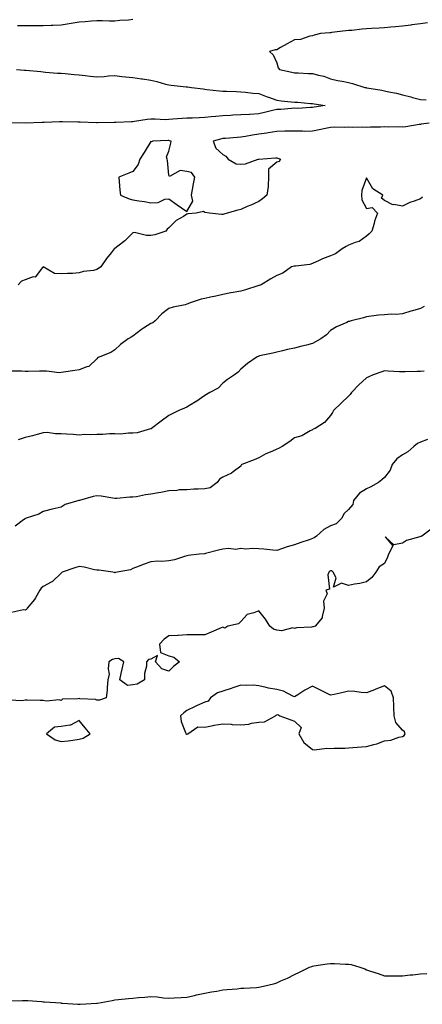
# Model space of a CAD drawing. Units: inches. Extents: x 894563 to 897203, y 7363898 to 7366538.
# Drawn here: x 895745 to 895969, y 7364361 to 7364910 of the extents above; entities that cross this region are included whole.
import ezdxf

# ---------------------------------------------------------------- set-up
doc = ezdxf.new("R2010")
doc.units = ezdxf.units.IN
doc.header["$MEASUREMENT"] = 0
doc.layers.add('Contour_89457363', color=7, linetype='Continuous', true_color=0x9d5b48)

msp = doc.modelspace()

# ---------------------------------------------------------------- linework, layer by layer
at = {"layer": 'Contour_89457363'}
for points in [[(895808.05, 7364909.66, 3394), (895805.58, 7364909.45, 3394), (895800.85, 7364909.12, 3394), (895798.05, 7364908.88, 3394), (895794.95, 7364908.82, 3394), (895790.92, 7364909.05, 3394), (895788.05, 7364908.99, 3394), (895784.91, 7364908.78, 3394), (895781.49, 7364908.48, 3394), (895778.05, 7364908.25, 3394), (895773.67, 7364907.54, 3394), (895772.61, 7364907.36, 3394), (895768.05, 7364906.64, 3394), (895763.52, 7364906.45, 3394), (895762.57, 7364906.44, 3394), (895758.05, 7364906.26, 3394), (895753.7, 7364906.27, 3394), (895752.42, 7364906.3, 3394), (895748.05, 7364906.3, 3394), (895743.84, 7364906.13, 3394)], [(895972.04, 7364907.93, 3395), (895968.05, 7364907.32, 3395), (895963.26, 7364906.71, 3395), (895962.78, 7364906.65, 3395), (895958.05, 7364906.05, 3395), (895954.23, 7364905.74, 3395), (895951.55, 7364905.42, 3395), (895948.05, 7364905.11, 3395), (895945.07, 7364904.9, 3395), (895940.78, 7364904.65, 3395), (895938.05, 7364904.46, 3395), (895935.64, 7364904.33, 3395), (895929.8, 7364903.67, 3395), (895928.05, 7364903.57, 3395), (895926.53, 7364903.44, 3395), (895918.56, 7364902.43, 3395), (895918.05, 7364902.39, 3395), (895917.63, 7364902.34, 3395), (895912.51, 7364901.92, 3395), (895908.93, 7364901.04, 3395), (895908.05, 7364900.57, 3395), (895906.5, 7364900.37, 3395), (895901.36, 7364898.61, 3395), (895898.05, 7364898.37, 3395), (895893.84, 7364896.13, 3395), (895890.23, 7364894.1, 3395), (895888.05, 7364892.89, 3395), (895887.15, 7364892.82, 3395), (895883.99, 7364891.92, 3395), (895886.17, 7364890.05, 3395), (895888.05, 7364885.68, 3395), (895888.97, 7364882.84, 3395), (895889.54, 7364881.92, 3395), (895896.55, 7364880.42, 3395), (895898.05, 7364880.03, 3395), (895899.93, 7364880.04, 3395), (895905.72, 7364879.59, 3395), (895908.05, 7364879.59, 3395), (895911.3, 7364878.67, 3395), (895914.33, 7364878.2, 3395), (895918.05, 7364876.67, 3395), (895921.95, 7364875.82, 3395), (895924.58, 7364875.39, 3395), (895928.05, 7364874.71, 3395), (895930.17, 7364874.04, 3395), (895937.09, 7364871.92, 3395), (895937.91, 7364871.78, 3395), (895938.05, 7364871.76, 3395), (895938.25, 7364871.72, 3395), (895946.49, 7364870.36, 3395), (895948.05, 7364870.06, 3395), (895950.46, 7364869.51, 3395), (895954.82, 7364868.69, 3395), (895958.05, 7364867.85, 3395), (895962.74, 7364866.61, 3395), (895963.63, 7364866.34, 3395), (895968.05, 7364865.11, 3395), (895971.15, 7364865.02, 3395)], [(895743.28, 7364881.92, 3394), (895747.65, 7364881.52, 3394), (895748.05, 7364881.49, 3394), (895748.52, 7364881.45, 3394), (895756.83, 7364880.7, 3394), (895758.05, 7364880.6, 3394), (895759.48, 7364880.49, 3394), (895766.06, 7364879.93, 3394), (895768.05, 7364879.77, 3394), (895770.4, 7364879.57, 3394), (895775.28, 7364879.15, 3394), (895778.05, 7364878.91, 3394), (895781.48, 7364878.49, 3394), (895784.33, 7364878.2, 3394), (895788.05, 7364877.73, 3394), (895792.02, 7364877.95, 3394), (895794.4, 7364878.28, 3394), (895798.05, 7364878.51, 3394), (895801.89, 7364878.08, 3394), (895803.96, 7364877.83, 3394), (895808.05, 7364877.38, 3394), (895812.85, 7364876.72, 3394), (895813.31, 7364876.66, 3394), (895818.05, 7364876.03, 3394), (895821.39, 7364875.26, 3394), (895826.2, 7364873.77, 3394), (895828.05, 7364873.29, 3394), (895829.27, 7364873.14, 3394), (895837.65, 7364872.32, 3394), (895838.05, 7364872.28, 3394), (895838.36, 7364872.23, 3394), (895840.72, 7364871.92, 3394), (895847.17, 7364871.04, 3394), (895848.05, 7364870.94, 3394), (895849.13, 7364870.84, 3394), (895856.18, 7364870.05, 3394), (895858.05, 7364869.88, 3394), (895860.18, 7364869.79, 3394), (895865.7, 7364869.57, 3394), (895868.05, 7364869.47, 3394), (895870.73, 7364869.24, 3394), (895874.84, 7364868.71, 3394), (895878.05, 7364868.45, 3394), (895882.82, 7364866.69, 3394), (895883.51, 7364866.46, 3394), (895888.05, 7364864.89, 3394), (895890.61, 7364864.48, 3394), (895896.05, 7364863.92, 3394), (895898.05, 7364863.64, 3394), (895899.75, 7364863.62, 3394), (895906.93, 7364863.04, 3394), (895908.05, 7364863.03, 3394), (895908.92, 7364862.79, 3394), (895915.07, 7364861.92, 3394), (895908.99, 7364860.98, 3394), (895908.05, 7364860.67, 3394), (895906.89, 7364860.76, 3394), (895899.8, 7364860.17, 3394), (895898.05, 7364860.27, 3394), (895896.31, 7364860.18, 3394), (895890.33, 7364859.64, 3394), (895888.05, 7364859.54, 3394), (895884.91, 7364858.78, 3394), (895881.93, 7364858.04, 3394), (895878.05, 7364857.13, 3394), (895873.1, 7364856.87, 3394), (895872.99, 7364856.86, 3394), (895868.05, 7364856.6, 3394), (895863.59, 7364856.38, 3394), (895862.42, 7364856.3, 3394), (895858.05, 7364856.07, 3394), (895854.22, 7364855.75, 3394), (895851.59, 7364855.46, 3394), (895848.05, 7364855.15, 3394), (895844.98, 7364854.99, 3394), (895840.99, 7364854.86, 3394), (895838.05, 7364854.71, 3394), (895835.44, 7364854.53, 3394), (895830.32, 7364854.19, 3394), (895828.05, 7364854.04, 3394), (895826.05, 7364853.92, 3394), (895820.39, 7364854.26, 3394), (895818.05, 7364854.15, 3394), (895816.01, 7364853.96, 3394), (895809.01, 7364852.88, 3394), (895808.05, 7364852.78, 3394), (895807.23, 7364852.74, 3394), (895798.46, 7364852.33, 3394), (895798.05, 7364852.31, 3394), (895797.67, 7364852.3, 3394), (895788.31, 7364852.18, 3394), (895788.05, 7364852.18, 3394), (895787.79, 7364852.18, 3394), (895778.75, 7364852.62, 3394), (895778.05, 7364852.62, 3394), (895777.34, 7364852.63, 3394), (895768.92, 7364852.79, 3394), (895768.05, 7364852.79, 3394), (895767.21, 7364852.76, 3394), (895758.57, 7364852.44, 3394), (895758.05, 7364852.42, 3394), (895757.57, 7364852.4, 3394), (895748.05, 7364851.92, 3394), (895738.26, 7364852.13, 3394)], [(895972.85, 7364851.92, 3395), (895968.53, 7364851.44, 3395), (895968.05, 7364851.32, 3395), (895967.37, 7364851.24, 3395), (895959.93, 7364850.04, 3395), (895958.05, 7364849.85, 3395), (895956.06, 7364849.93, 3395), (895950.15, 7364849.82, 3395), (895948.05, 7364849.89, 3395), (895945.91, 7364849.78, 3395), (895940.24, 7364849.73, 3395), (895938.05, 7364849.61, 3395), (895935.82, 7364849.69, 3395), (895930.3, 7364849.67, 3395), (895928.05, 7364849.74, 3395), (895925.78, 7364849.65, 3395), (895920.26, 7364849.71, 3395), (895918.05, 7364849.61, 3395), (895915.15, 7364849.02, 3395), (895911.76, 7364848.21, 3395), (895908.05, 7364847.51, 3395), (895903.57, 7364847.44, 3395), (895902.35, 7364847.62, 3395), (895898.05, 7364847.53, 3395), (895893.6, 7364847.47, 3395), (895892.51, 7364847.46, 3395), (895888.05, 7364847.39, 3395), (895883.38, 7364846.59, 3395), (895882.64, 7364846.51, 3395), (895878.05, 7364845.81, 3395), (895874.62, 7364845.35, 3395), (895870.65, 7364844.52, 3395), (895868.05, 7364844.12, 3395), (895866, 7364843.97, 3395), (895859.66, 7364843.53, 3395), (895858.05, 7364843.42, 3395), (895856.8, 7364843.17, 3395), (895852.76, 7364841.92, 3395), (895854.22, 7364838.09, 3395), (895858.05, 7364834.61, 3395), (895859.7, 7364833.57, 3395), (895860.99, 7364831.92, 3395), (895865.52, 7364829.39, 3395), (895868.05, 7364829.18, 3395), (895870.67, 7364829.3, 3395), (895877.69, 7364831.92, 3395), (895877.93, 7364832.04, 3395), (895878.05, 7364832.03, 3395), (895878.15, 7364832.02, 3395), (895887.31, 7364832.66, 3395), (895888.05, 7364832.62, 3395), (895888.64, 7364832.51, 3395), (895890.13, 7364831.92, 3395), (895889.41, 7364830.56, 3395), (895888.05, 7364830.26, 3395), (895883.56, 7364826.41, 3395), (895883.57, 7364821.92, 3395), (895883.23, 7364817.1, 3395), (895883.33, 7364816.64, 3395), (895882.66, 7364811.92, 3395), (895880.19, 7364809.78, 3395), (895878.05, 7364808.45, 3395), (895873.65, 7364806.32, 3395), (895871.69, 7364805.56, 3395), (895868.05, 7364804.01, 3395), (895866.41, 7364803.56, 3395), (895860.44, 7364801.92, 3395), (895858.68, 7364801.29, 3395), (895858.05, 7364801.2, 3395), (895857.26, 7364801.13, 3395), (895850.65, 7364801.92, 3395), (895848.29, 7364802.16, 3395), (895848.05, 7364802.23, 3395), (895847.25, 7364802.72, 3395), (895843.23, 7364801.92, 3395), (895838.52, 7364801.45, 3395), (895838.05, 7364801.27, 3395), (895836.24, 7364800.11, 3395), (895832.16, 7364797.81, 3395), (895828.05, 7364793.71, 3395), (895827.05, 7364792.92, 3395), (895826.34, 7364791.92, 3395), (895820.18, 7364789.79, 3395), (895818.05, 7364789.52, 3395), (895815.54, 7364789.41, 3395), (895808.89, 7364791.08, 3395), (895808.05, 7364791, 3395), (895803.54, 7364786.43, 3395), (895799.59, 7364783.46, 3395), (895798.05, 7364782.26, 3395), (895797.84, 7364782.13, 3395), (895797.62, 7364781.92, 3395), (895795.87, 7364779.74, 3395), (895793.33, 7364776.64, 3395), (895790.11, 7364771.92, 3395), (895788.98, 7364770.98, 3395), (895788.05, 7364770.41, 3395), (895786.07, 7364769.94, 3395), (895780.52, 7364769.45, 3395), (895778.05, 7364768.57, 3395), (895774.48, 7364768.35, 3395), (895771.64, 7364768.33, 3395), (895768.05, 7364768.1, 3395), (895764.37, 7364768.24, 3395), (895758.15, 7364771.92, 3395), (895758.07, 7364771.94, 3395), (895758.05, 7364771.94, 3395), (895758.03, 7364771.94, 3395), (895758.01, 7364771.92, 3395), (895757.66, 7364771.53, 3395), (895753.67, 7364766.3, 3395), (895752.47, 7364766.34, 3395), (895748.05, 7364764.81, 3395), (895746.01, 7364763.96, 3395), (895744.24, 7364761.92, 3395)], [(895969.17, 7364810.8, 3396), (895968.05, 7364809.8, 3396), (895964.65, 7364808.52, 3396), (895962.19, 7364807.78, 3396), (895958.05, 7364805.84, 3396), (895953.27, 7364806.7, 3396), (895952.71, 7364806.58, 3396), (895948.05, 7364808.93, 3396), (895946.43, 7364810.3, 3396), (895947.2, 7364811.92, 3396), (895941.65, 7364815.52, 3396), (895938.05, 7364821.5, 3396), (895935.41, 7364814.56, 3396), (895935.17, 7364811.92, 3396), (895935.45, 7364809.32, 3396), (895938.05, 7364804.49, 3396), (895941.24, 7364805.11, 3396), (895944.16, 7364801.92, 3396), (895942.47, 7364797.5, 3396), (895942.25, 7364796.12, 3396), (895941.09, 7364791.92, 3396), (895939.56, 7364790.41, 3396), (895938.05, 7364789.05, 3396), (895933.87, 7364786.1, 3396), (895931.71, 7364785.58, 3396), (895928.05, 7364784.1, 3396), (895926.65, 7364783.32, 3396), (895924.52, 7364781.92, 3396), (895920.7, 7364779.27, 3396), (895918.05, 7364778.2, 3396), (895913.52, 7364776.45, 3396), (895911.61, 7364775.48, 3396), (895908.05, 7364773.84, 3396), (895906.59, 7364773.38, 3396), (895898.57, 7364772.44, 3396), (895898.05, 7364772.32, 3396), (895897.7, 7364772.27, 3396), (895896.38, 7364771.92, 3396), (895891.55, 7364768.42, 3396), (895888.05, 7364767.15, 3396), (895884.71, 7364765.26, 3396), (895879.51, 7364761.92, 3396), (895878.35, 7364761.62, 3396), (895878.05, 7364761.58, 3396), (895877.56, 7364761.43, 3396), (895870.73, 7364759.24, 3396), (895868.05, 7364758.52, 3396), (895863.8, 7364757.67, 3396), (895862.53, 7364757.44, 3396), (895858.05, 7364756.5, 3396), (895854.24, 7364755.73, 3396), (895851.22, 7364755.09, 3396), (895848.05, 7364754.44, 3396), (895846.04, 7364753.93, 3396), (895839.99, 7364751.92, 3396), (895838.66, 7364751.31, 3396), (895838.05, 7364751.16, 3396), (895837.04, 7364750.91, 3396), (895830.53, 7364749.44, 3396), (895828.05, 7364748.8, 3396), (895824.19, 7364745.78, 3396), (895820.47, 7364741.92, 3396), (895819.09, 7364740.88, 3396), (895818.05, 7364740.34, 3396), (895813.93, 7364737.8, 3396), (895812.81, 7364737.16, 3396), (895808.05, 7364733.34, 3396), (895807.15, 7364732.82, 3396), (895805.36, 7364731.92, 3396), (895801.17, 7364728.8, 3396), (895798.05, 7364725.74, 3396), (895795.76, 7364724.21, 3396), (895789.63, 7364721.92, 3396), (895788.53, 7364721.44, 3396), (895788.05, 7364720.79, 3396), (895783.53, 7364716.44, 3396), (895782.43, 7364716.3, 3396), (895778.05, 7364714.61, 3396), (895775.75, 7364714.22, 3396), (895769.4, 7364713.27, 3396), (895768.05, 7364713.05, 3396), (895766.95, 7364713.02, 3396), (895759.97, 7364713.84, 3396), (895758.05, 7364713.8, 3396), (895756.14, 7364713.83, 3396), (895749.83, 7364713.7, 3396), (895748.05, 7364713.74, 3396), (895746.11, 7364713.86, 3396), (895739.97, 7364713.84, 3396)], [(895970.08, 7364749.89, 3397), (895968.05, 7364748.73, 3397), (895963.58, 7364747.45, 3397), (895962.75, 7364747.22, 3397), (895958.05, 7364745.87, 3397), (895954.48, 7364745.49, 3397), (895951.69, 7364745.56, 3397), (895948.05, 7364745.25, 3397), (895944.95, 7364745.02, 3397), (895940.57, 7364744.44, 3397), (895938.05, 7364744.23, 3397), (895936.37, 7364743.6, 3397), (895929.51, 7364741.92, 3397), (895928.38, 7364741.59, 3397), (895928.05, 7364741.46, 3397), (895927.15, 7364741.02, 3397), (895921.42, 7364738.55, 3397), (895918.05, 7364736.45, 3397), (895915.81, 7364734.16, 3397), (895912.69, 7364731.92, 3397), (895909.72, 7364730.25, 3397), (895908.05, 7364729.37, 3397), (895904.57, 7364728.44, 3397), (895902.13, 7364727.84, 3397), (895898.05, 7364726.69, 3397), (895894.11, 7364725.86, 3397), (895891.38, 7364725.25, 3397), (895888.05, 7364724.53, 3397), (895885.98, 7364723.99, 3397), (895878.46, 7364722.34, 3397), (895878.05, 7364722.23, 3397), (895877.84, 7364722.13, 3397), (895877.21, 7364721.92, 3397), (895871.73, 7364718.24, 3397), (895868.05, 7364715.01, 3397), (895866.65, 7364713.32, 3397), (895864.49, 7364711.92, 3397), (895860.69, 7364709.28, 3397), (895858.05, 7364707.21, 3397), (895855.48, 7364704.49, 3397), (895850.83, 7364701.92, 3397), (895849.07, 7364700.9, 3397), (895848.05, 7364700.31, 3397), (895843.1, 7364696.87, 3397), (895842.85, 7364696.72, 3397), (895838.05, 7364693.75, 3397), (895836.77, 7364693.2, 3397), (895833.65, 7364691.92, 3397), (895829.82, 7364690.15, 3397), (895828.05, 7364689.1, 3397), (895823.86, 7364686.11, 3397), (895818.38, 7364681.92, 3397), (895818.16, 7364681.81, 3397), (895818.05, 7364681.73, 3397), (895817.83, 7364681.7, 3397), (895810.45, 7364679.52, 3397), (895808.05, 7364679.28, 3397), (895805.51, 7364679.38, 3397), (895801.11, 7364678.86, 3397), (895798.05, 7364678.94, 3397), (895795.03, 7364678.9, 3397), (895791.32, 7364678.65, 3397), (895788.05, 7364678.61, 3397), (895784.47, 7364678.34, 3397), (895781.32, 7364678.65, 3397), (895778.05, 7364678.32, 3397), (895774.72, 7364678.59, 3397), (895771.16, 7364678.81, 3397), (895768.05, 7364679.06, 3397), (895765.02, 7364678.89, 3397), (895760.28, 7364679.69, 3397), (895758.05, 7364679.48, 3397), (895754.83, 7364678.7, 3397), (895752.08, 7364677.89, 3397), (895748.05, 7364677.03, 3397), (895744.26, 7364675.71, 3397)], [(895970.05, 7364713.92, 3398), (895968.05, 7364713.66, 3398), (895966.28, 7364713.69, 3398), (895959.63, 7364713.5, 3398), (895958.05, 7364713.53, 3398), (895956.4, 7364713.57, 3398), (895950.07, 7364713.94, 3398), (895948.05, 7364713.99, 3398), (895946.5, 7364713.47, 3398), (895941.66, 7364711.92, 3398), (895939.32, 7364710.65, 3398), (895938.05, 7364710.19, 3398), (895933.72, 7364706.25, 3398), (895929.61, 7364701.92, 3398), (895929.03, 7364700.94, 3398), (895928.05, 7364699.91, 3398), (895923.98, 7364695.98, 3398), (895919.58, 7364691.92, 3398), (895919.04, 7364690.93, 3398), (895918.05, 7364689.15, 3398), (895914.67, 7364685.3, 3398), (895909.39, 7364681.92, 3398), (895908.44, 7364681.53, 3398), (895908.05, 7364681.19, 3398), (895906.7, 7364680.57, 3398), (895902.04, 7364677.93, 3398), (895898.05, 7364676.71, 3398), (895895.3, 7364674.67, 3398), (895891.19, 7364671.92, 3398), (895889.12, 7364670.85, 3398), (895888.05, 7364670.46, 3398), (895885.35, 7364669.22, 3398), (895882.06, 7364667.91, 3398), (895878.05, 7364665.6, 3398), (895875.44, 7364664.53, 3398), (895868.75, 7364661.92, 3398), (895868.34, 7364661.63, 3398), (895868.05, 7364661.01, 3398), (895863.86, 7364657.73, 3398), (895862.98, 7364656.99, 3398), (895858.05, 7364654.79, 3398), (895856.29, 7364653.68, 3398), (895854.95, 7364651.92, 3398), (895851.07, 7364648.9, 3398), (895848.05, 7364648.43, 3398), (895844.33, 7364648.2, 3398), (895841.87, 7364648.1, 3398), (895838.05, 7364647.86, 3398), (895833.83, 7364647.7, 3398), (895832.56, 7364647.41, 3398), (895828.05, 7364647.29, 3398), (895823.64, 7364646.33, 3398), (895822.31, 7364646.18, 3398), (895818.05, 7364645.4, 3398), (895814.99, 7364644.98, 3398), (895810.1, 7364643.97, 3398), (895808.05, 7364643.66, 3398), (895806.35, 7364643.62, 3398), (895799.17, 7364643.04, 3398), (895798.05, 7364643.01, 3398), (895796.86, 7364643.11, 3398), (895790.36, 7364644.23, 3398), (895788.05, 7364644.38, 3398), (895785.9, 7364644.07, 3398), (895778.31, 7364641.92, 3398), (895778.13, 7364641.84, 3398), (895778.05, 7364641.83, 3398), (895777.9, 7364641.77, 3398), (895770.41, 7364639.56, 3398), (895768.05, 7364638.22, 3398), (895763.1, 7364636.97, 3398), (895763.02, 7364636.95, 3398), (895758.05, 7364635.67, 3398), (895755.74, 7364634.23, 3398), (895748.57, 7364631.92, 3398), (895748.19, 7364631.78, 3398), (895748.05, 7364631.7, 3398), (895747.2, 7364631.07, 3398), (895742.48, 7364627.49, 3398)], [(895972.02, 7364675.89, 3399), (895968.05, 7364674.29, 3399), (895966.38, 7364673.59, 3399), (895964.36, 7364671.92, 3399), (895960.95, 7364669.02, 3399), (895958.05, 7364667.24, 3399), (895954.87, 7364665.1, 3399), (895952.32, 7364661.92, 3399), (895951.26, 7364658.71, 3399), (895948.05, 7364654.72, 3399), (895946.59, 7364653.38, 3399), (895944.78, 7364651.92, 3399), (895940.54, 7364649.43, 3399), (895938.05, 7364648.32, 3399), (895934.09, 7364645.88, 3399), (895930.8, 7364641.92, 3399), (895930.39, 7364639.58, 3399), (895928.05, 7364636.84, 3399), (895925.46, 7364634.51, 3399), (895924.33, 7364631.92, 3399), (895921.07, 7364628.9, 3399), (895918.05, 7364627.67, 3399), (895914.3, 7364625.67, 3399), (895910.24, 7364621.92, 3399), (895908.84, 7364621.13, 3399), (895908.05, 7364620.62, 3399), (895906.08, 7364619.95, 3399), (895901.55, 7364618.42, 3399), (895898.05, 7364617.23, 3399), (895893.89, 7364616.08, 3399), (895891.2, 7364615.07, 3399), (895888.05, 7364614.04, 3399), (895885.87, 7364614.1, 3399), (895880.95, 7364614.82, 3399), (895878.05, 7364614.87, 3399), (895874.83, 7364615.14, 3399), (895870.92, 7364614.79, 3399), (895868.05, 7364615.14, 3399), (895865.39, 7364614.58, 3399), (895861.2, 7364615.07, 3399), (895858.05, 7364614.69, 3399), (895855.7, 7364614.27, 3399), (895848.4, 7364612.27, 3399), (895848.05, 7364612.2, 3399), (895847.8, 7364612.17, 3399), (895844.91, 7364611.92, 3399), (895838.73, 7364611.24, 3399), (895838.05, 7364610.99, 3399), (895836.82, 7364610.69, 3399), (895831.1, 7364608.87, 3399), (895828.05, 7364608.24, 3399), (895824.07, 7364607.94, 3399), (895821.93, 7364608.04, 3399), (895818.05, 7364607.68, 3399), (895813.7, 7364606.27, 3399), (895811.48, 7364605.35, 3399), (895808.05, 7364604.07, 3399), (895806.65, 7364603.32, 3399), (895799.23, 7364601.92, 3399), (895798.3, 7364601.67, 3399), (895798.05, 7364601.51, 3399), (895797.8, 7364601.67, 3399), (895796.84, 7364601.92, 3399), (895789.12, 7364602.99, 3399), (895788.05, 7364603.05, 3399), (895786.66, 7364603.31, 3399), (895780.87, 7364604.74, 3399), (895778.05, 7364605.18, 3399), (895775.64, 7364604.33, 3399), (895768.72, 7364601.92, 3399), (895768.34, 7364601.63, 3399), (895768.05, 7364601.37, 3399), (895763.25, 7364596.72, 3399), (895762.56, 7364596.43, 3399), (895758.05, 7364593.96, 3399), (895756.91, 7364593.06, 3399), (895756.17, 7364591.92, 3399), (895753.79, 7364587.66, 3399), (895753.32, 7364586.65, 3399), (895749.24, 7364581.92, 3399), (895748.81, 7364581.16, 3399), (895748.05, 7364580.79, 3399), (895747.13, 7364581, 3399), (895740.52, 7364579.45, 3399)], [(895974.09, 7364625.88, 3400), (895968.82, 7364621.92, 3400), (895968.24, 7364621.73, 3400), (895968.05, 7364621.76, 3400), (895967.78, 7364621.65, 3400), (895960.36, 7364619.61, 3400), (895958.05, 7364618.1, 3400), (895953.21, 7364617.08, 3400), (895948.41, 7364621.56, 3400), (895952.73, 7364616.6, 3400), (895950.35, 7364611.92, 3400), (895949.68, 7364610.29, 3400), (895948.05, 7364606.74, 3400), (895945.11, 7364604.86, 3400), (895943.14, 7364601.92, 3400), (895941.09, 7364598.88, 3400), (895938.05, 7364596.59, 3400), (895934.32, 7364595.65, 3400), (895931.37, 7364595.24, 3400), (895928.05, 7364594.54, 3400), (895924.2, 7364595.77, 3400), (895919.75, 7364593.62, 3400), (895921.11, 7364598.86, 3400), (895919.48, 7364601.92, 3400), (895918.78, 7364602.65, 3400), (895918.05, 7364602.75, 3400), (895917.54, 7364602.43, 3400), (895917.11, 7364601.92, 3400), (895916.54, 7364600.41, 3400), (895917.43, 7364592.54, 3400), (895915.37, 7364591.92, 3400), (895916.07, 7364589.94, 3400), (895914.13, 7364585.84, 3400), (895914.47, 7364581.92, 3400), (895913.29, 7364577.16, 3400), (895913.38, 7364576.59, 3400), (895909.44, 7364571.92, 3400), (895908.39, 7364571.58, 3400), (895908.05, 7364571.52, 3400), (895907.52, 7364571.39, 3400), (895899.02, 7364570.95, 3400), (895898.05, 7364570.53, 3400), (895897.03, 7364570.9, 3400), (895890.69, 7364569.28, 3400), (895888.05, 7364569.64, 3400), (895886.31, 7364570.18, 3400), (895884.2, 7364571.92, 3400), (895881.88, 7364575.75, 3400), (895878.05, 7364580.49, 3400), (895875.38, 7364579.25, 3400), (895871.64, 7364578.33, 3400), (895868.05, 7364574.44, 3400), (895866.84, 7364573.13, 3400), (895860.78, 7364571.92, 3400), (895859.19, 7364570.78, 3400), (895858.05, 7364571.38, 3400), (895857.1, 7364570.97, 3400), (895851.51, 7364568.46, 3400), (895848.05, 7364567.11, 3400), (895843.22, 7364567.09, 3400), (895842.97, 7364567, 3400), (895838.05, 7364566.98, 3400), (895833.27, 7364566.7, 3400), (895832.84, 7364566.71, 3400), (895828.05, 7364566.46, 3400), (895825.42, 7364564.55, 3400), (895822.86, 7364561.92, 3400), (895823.37, 7364557.24, 3400), (895828.05, 7364555.36, 3400), (895830.74, 7364554.61, 3400), (895833.96, 7364551.92, 3400), (895830.61, 7364549.36, 3400), (895828.05, 7364546.71, 3400), (895824.18, 7364548.05, 3400), (895820.64, 7364551.92, 3400), (895821.7, 7364555.57, 3400), (895818.05, 7364553.57, 3400), (895816.75, 7364553.22, 3400), (895815.6, 7364551.92, 3400), (895815.64, 7364549.51, 3400), (895814.52, 7364545.45, 3400), (895814.54, 7364541.92, 3400), (895810.35, 7364539.62, 3400), (895808.05, 7364539.25, 3400), (895804.98, 7364538.85, 3400), (895800.75, 7364541.92, 3400), (895801.56, 7364545.43, 3400), (895802.08, 7364547.89, 3400), (895803.08, 7364551.92, 3400), (895800.06, 7364553.93, 3400), (895798.05, 7364553.7, 3400), (895796.65, 7364553.32, 3400), (895794.57, 7364551.92, 3400), (895794.2, 7364548.07, 3400), (895794.78, 7364545.19, 3400), (895794.14, 7364541.92, 3400), (895793.76, 7364537.63, 3400), (895793.7, 7364536.27, 3400), (895793.25, 7364531.92, 3400), (895789.38, 7364530.59, 3400), (895788.05, 7364530.65, 3400), (895787.24, 7364531.11, 3400), (895778.58, 7364531.39, 3400), (895778.05, 7364531.53, 3400), (895777.47, 7364531.34, 3400), (895768.85, 7364531.12, 3400), (895768.05, 7364530.38, 3400), (895766.98, 7364530.85, 3400), (895759.83, 7364530.14, 3400), (895758.05, 7364530.49, 3400), (895756.51, 7364530.38, 3400), (895749.26, 7364530.71, 3400), (895748.05, 7364530.6, 3400), (895746.48, 7364530.35, 3400), (895739.34, 7364530.63, 3400)], [(895739.35, 7364363.22, 3400), (895746.57, 7364363.4, 3400), (895748.05, 7364363.42, 3400), (895749.48, 7364363.35, 3400), (895757.2, 7364362.77, 3400), (895758.05, 7364362.73, 3400), (895758.82, 7364362.69, 3400), (895767.98, 7364361.99, 3400), (895768.05, 7364361.99, 3400), (895768.11, 7364361.98, 3400), (895768.79, 7364361.92, 3400), (895777.44, 7364361.31, 3400), (895778.05, 7364361.26, 3400), (895778.67, 7364361.3, 3400), (895787.99, 7364361.86, 3400), (895788.05, 7364361.87, 3400), (895788.09, 7364361.88, 3400), (895788.39, 7364361.92, 3400), (895796.51, 7364363.46, 3400), (895798.05, 7364363.7, 3400), (895800.05, 7364363.92, 3400), (895805.52, 7364364.45, 3400), (895808.05, 7364364.74, 3400), (895811.17, 7364365.04, 3400), (895814.71, 7364365.26, 3400), (895818.05, 7364365.58, 3400), (895821.53, 7364365.4, 3400), (895825.07, 7364364.9, 3400), (895828.05, 7364364.73, 3400), (895831.06, 7364364.93, 3400), (895834.91, 7364365.06, 3400), (895838.05, 7364365.25, 3400), (895842.37, 7364366.24, 3400), (895843.44, 7364366.53, 3400), (895848.05, 7364367.49, 3400), (895851.71, 7364368.26, 3400), (895854.74, 7364368.61, 3400), (895858.05, 7364369.23, 3400), (895860.46, 7364369.51, 3400), (895866.1, 7364369.97, 3400), (895868.05, 7364370.19, 3400), (895869.71, 7364370.26, 3400), (895876.8, 7364370.67, 3400), (895878.05, 7364370.72, 3400), (895879.03, 7364370.94, 3400), (895883.12, 7364371.92, 3400), (895887.06, 7364372.91, 3400), (895888.05, 7364373.22, 3400), (895890.42, 7364374.29, 3400), (895894.09, 7364375.88, 3400), (895898.05, 7364377.83, 3400), (895900.83, 7364379.14, 3400), (895906.33, 7364381.92, 3400), (895907.59, 7364382.38, 3400), (895908.05, 7364382.53, 3400), (895908.77, 7364382.64, 3400), (895916.18, 7364383.79, 3400), (895918.05, 7364384.06, 3400), (895920.16, 7364384.03, 3400), (895926.38, 7364383.59, 3400), (895928.05, 7364383.58, 3400), (895929.5, 7364383.37, 3400), (895934.4, 7364381.92, 3400), (895937.07, 7364380.94, 3400), (895938.05, 7364380.45, 3400), (895940.26, 7364379.71, 3400), (895944.5, 7364378.37, 3400), (895948.05, 7364377.1, 3400), (895952.85, 7364377.12, 3400), (895953.22, 7364377.09, 3400), (895958.05, 7364377.06, 3400), (895962.29, 7364377.68, 3400), (895963.83, 7364377.7, 3400), (895968.05, 7364378.18, 3400), (895971.6, 7364378.37, 3400)]]:
    msp.add_polyline3d(points, dxfattribs=at)
for points in [[(895838.05, 7364802.84, 3395), (895841.4, 7364808.57, 3395), (895840.56, 7364811.92, 3395), (895841.19, 7364815.06, 3395), (895841.68, 7364818.29, 3395), (895842.49, 7364821.92, 3395), (895840.71, 7364824.58, 3395), (895838.05, 7364825.02, 3395), (895834.36, 7364825.61, 3395), (895828.4, 7364822.27, 3395), (895828.05, 7364823.01, 3395), (895827.28, 7364831.15, 3395), (895827.18, 7364831.92, 3395), (895826.68, 7364833.29, 3395), (895828.05, 7364836.4, 3395), (895829.13, 7364840.84, 3395), (895829.38, 7364841.92, 3395), (895828.36, 7364842.23, 3395), (895828.05, 7364842.26, 3395), (895827.71, 7364842.26, 3395), (895819.15, 7364841.92, 3395), (895818.32, 7364841.65, 3395), (895818.05, 7364841.78, 3395), (895814.31, 7364835.66, 3395), (895811.89, 7364831.92, 3395), (895810.92, 7364829.05, 3395), (895808.05, 7364825.08, 3395), (895805.81, 7364824.16, 3395), (895800.18, 7364821.92, 3395), (895800.46, 7364819.51, 3395), (895800.82, 7364814.69, 3395), (895801.19, 7364811.92, 3395), (895805.93, 7364809.8, 3395), (895808.05, 7364809.24, 3395), (895811.3, 7364808.67, 3395), (895814.55, 7364808.42, 3395), (895818.05, 7364807.62, 3395), (895822.11, 7364807.86, 3395), (895825.73, 7364809.6, 3395), (895828.05, 7364809.91, 3395), (895832.64, 7364806.51, 3395), (895835.15, 7364804.82, 3395)], [(895958.05, 7364510.37, 3401), (895959.03, 7364510.94, 3401), (895959.58, 7364511.92, 3401), (895959.11, 7364512.98, 3401), (895958.05, 7364514.02, 3401), (895954.38, 7364518.25, 3401), (895953.5, 7364521.92, 3401), (895953.27, 7364526.7, 3401), (895953.32, 7364527.19, 3401), (895953.02, 7364531.92, 3401), (895951.72, 7364535.59, 3401), (895948.05, 7364538.67, 3401), (895943.27, 7364536.7, 3401), (895942.58, 7364536.45, 3401), (895938.05, 7364534.7, 3401), (895935.03, 7364534.94, 3401), (895931.52, 7364535.39, 3401), (895928.05, 7364535.64, 3401), (895925.02, 7364534.95, 3401), (895919.98, 7364533.85, 3401), (895918.05, 7364533.41, 3401), (895914.99, 7364534.98, 3401), (895912.44, 7364536.31, 3401), (895908.05, 7364538.43, 3401), (895903.67, 7364536.3, 3401), (895899.77, 7364533.64, 3401), (895898.05, 7364532.55, 3401), (895897.04, 7364532.93, 3401), (895891.88, 7364535.75, 3401), (895888.05, 7364536.6, 3401), (895883.47, 7364537.34, 3401), (895882.26, 7364537.71, 3401), (895878.05, 7364538.59, 3401), (895875.14, 7364539.01, 3401), (895871.23, 7364538.74, 3401), (895868.05, 7364539.05, 3401), (895863.65, 7364537.52, 3401), (895862.78, 7364537.19, 3401), (895858.05, 7364535.68, 3401), (895855.15, 7364534.82, 3401), (895851.3, 7364531.92, 3401), (895849.85, 7364530.12, 3401), (895848.05, 7364529.54, 3401), (895843.72, 7364527.59, 3401), (895842.78, 7364527.19, 3401), (895838.05, 7364524.82, 3401), (895836.32, 7364523.65, 3401), (895834.57, 7364521.92, 3401), (895834.97, 7364518.84, 3401), (895837.3, 7364512.67, 3401), (895837.45, 7364511.92, 3401), (895837.87, 7364511.74, 3401), (895838.05, 7364511.69, 3401), (895838.24, 7364511.73, 3401), (895838.63, 7364511.92, 3401), (895844.25, 7364515.72, 3401), (895848.05, 7364515.7, 3401), (895852.73, 7364516.6, 3401), (895853.23, 7364516.74, 3401), (895858.05, 7364517.49, 3401), (895862.72, 7364517.25, 3401), (895863.3, 7364517.17, 3401), (895868.05, 7364516.97, 3401), (895872.63, 7364517.34, 3401), (895873.98, 7364517.86, 3401), (895878.05, 7364518.44, 3401), (895881.33, 7364518.64, 3401), (895887.39, 7364521.92, 3401), (895887.71, 7364522.26, 3401), (895888.05, 7364522.4, 3401), (895888.74, 7364522.61, 3401), (895889.76, 7364521.92, 3401), (895895.85, 7364519.72, 3401), (895898.05, 7364519.02, 3401), (895901.61, 7364515.48, 3401), (895900.41, 7364511.92, 3401), (895903.19, 7364507.06, 3401), (895908.05, 7364503.21, 3401), (895909.19, 7364503.06, 3401), (895916, 7364503.97, 3401), (895918.05, 7364503.81, 3401), (895920.06, 7364503.93, 3401), (895925.97, 7364504, 3401), (895928.05, 7364504.13, 3401), (895930.36, 7364504.23, 3401), (895935.32, 7364504.65, 3401), (895938.05, 7364504.76, 3401), (895942.06, 7364505.93, 3401), (895943.72, 7364506.25, 3401), (895948.05, 7364507.93, 3401), (895951.55, 7364508.42, 3401), (895956.11, 7364509.98, 3401)], [(895778.05, 7364508.89, 3401), (895780.43, 7364509.54, 3401), (895784.32, 7364511.92, 3401), (895781.44, 7364515.31, 3401), (895778.05, 7364519.35, 3401), (895773.22, 7364516.75, 3401), (895772.94, 7364516.81, 3401), (895768.05, 7364515.89, 3401), (895764.43, 7364515.54, 3401), (895759.88, 7364511.92, 3401), (895764.74, 7364508.61, 3401), (895768.05, 7364507.54, 3401), (895771.95, 7364508.02, 3401), (895774.56, 7364508.43, 3401)]]:
    msp.add_polyline3d(points, close=True, dxfattribs=at)

doc.saveas('drawing.dxf')
